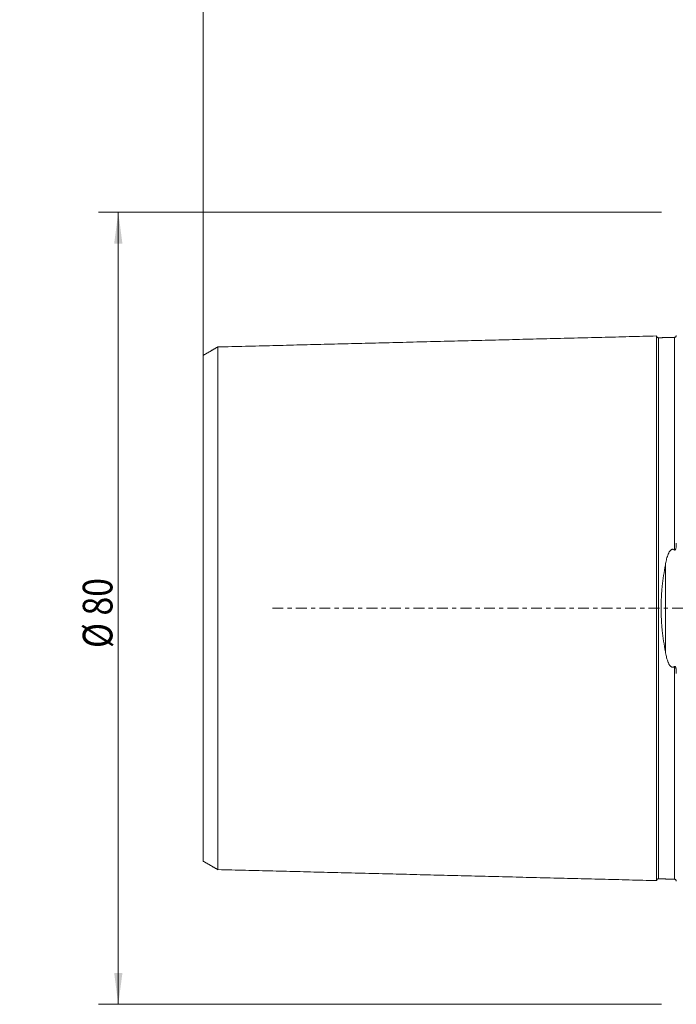
# Model space of a CAD drawing. Units: millimetres. Extents: x -67 to 272, y -111 to 159.
# Drawn here: x -67 to 0, y -40 to 59 of the extents above; entities that cross this region are included whole.
import ezdxf

# ---------------------------------------------------------------- set-up
doc = ezdxf.new("R2010")
doc.units = ezdxf.units.MM
doc.linetypes.add('CENTER', pattern=[47.5, 22, -8.5, 8.5, -8.5])
for name, color, linetype in [('SK1', 4, 'Continuous'), ('SK2', 7, 'Continuous'), ('SK4', 2, 'CENTER')]:
    doc.layers.add(name, color=color, linetype=linetype)
doc.styles.add('iso_b_vert', font='simplex.shx')
doc.dimstyles.get("Standard").update_dxf_attribs({"dimtxt": 0.18, "dimasz": 0.18, "dimexe": 0.18, "dimexo": 0.0625, "dimgap": 0.09, "dimtad": 1, "dimzin": 0, "dimdsep": 52, "dimtxsty": 'Standard', "dimcen": 0.09, "dimadec": 0, "dimazin": 0, "dimtfac": 1, "dimtdec": 4, "dimtofl": 0, "dimtmove": 0, "dimatfit": 3, "dimfxl": 1, "dimtolj": 1, "dimtzin": 0, "dimarcsym": 0})

# ---------------------------------------------------------------- blocks, each defined once
blk = doc.blocks.new('_U0')
at = {"layer": 'SK2', "lineweight": 13}
for p, q in [((-1.7, 40), (-58.568041, 40)), ((-56.568041, 40), (-56.568041, -40)), ((-1.7, -40), (-58.568041, -40))]:
    blk.add_line(p, q, dxfattribs=at)
at = {"layer": 'SK2', "lineweight": 18}
for points in [[(-56.568041, 40), (-56.150044, 36.825002), (-56.986037, 36.824998)], [(-56.568041, -40), (-56.986037, -36.825002), (-56.150044, -36.824998)]]:
    blk.add_solid(points, dxfattribs=at)
at = {"layer": 'SK2', "lineweight": 18, "insert": (-57.159155, -4.016312), "char_height": 3, "attachment_point": 7, "rotation": 90, "line_spacing_factor": 1.084337, "style": 'iso_b_vert'}
blk.add_mtext('\\W0.8320;%%c 80', dxfattribs=at)
blk = doc.blocks.new('_U1')
at = {"layer": 'SK2', "lineweight": 13}
for p, q in [((-47.999999, 24.250623), (-47.999999, 156.081067)), ((237.000001, 117.5), (237.000001, 156.081067)), ((-47.999999, 154.081067), (237.000001, 154.081067))]:
    blk.add_line(p, q, dxfattribs=at)
at = {"layer": 'SK2', "lineweight": 18}
for points in [[(-47.999999, 154.081067), (-44.825001, 154.499064), (-44.824998, 153.663071)], [(237.000001, 154.081067), (233.825002, 153.663071), (233.824999, 154.499064)]]:
    blk.add_solid(points, dxfattribs=at)
at = {"layer": 'SK2', "lineweight": 18, "insert": (90.018775, 154.966182), "char_height": 3, "attachment_point": 7, "line_spacing_factor": 1.084337, "style": 'iso_b_vert'}
blk.add_mtext('\\W0.7305;285.0', dxfattribs=at)

msp = doc.modelspace()

# ---------------------------------------------------------------- linework, layer by layer
at = {"layer": 'SK1', "lineweight": 18}
msp.add_line((-1.307, -4.393), (-1.307, 4.393), dxfattribs=at)
for points in [[(-2.2, 27.506), (-24.35, 26.95), (-46.5, 26.394)], [(-0.395, 27.365), (-1.195, 27.345), (-1.995, 27.325)], [(-46.5, 26.407), (-47.25, 25.974), (-48, 25.541)], [(-48, -25.541), (-47.25, -25.974), (-46.5, -26.407)], [(-46.5, -26.394), (-24.35, -26.95), (-2.2, -27.506)], [(-1.995, -27.325), (-1.195, -27.345), (-0.395, -27.365)]]:
    msp.add_open_spline(points, degree=2, dxfattribs=at)
for points, knots in [([(-1.995, 27.325), (-2.021, 27.325), (-2.059, 27.331), (-2.106, 27.354), (-2.139, 27.379), (-2.166, 27.41), (-2.191, 27.457), (-2.199, 27.494), (-2.2, 27.52)], [0, 0, 0, 0, 0.239458, 0.368362, 0.500001, 0.63164, 0.760544, 1, 1, 1, 1]), ([(-2.2, 27.506), (-2.2, 27.505), (-2.2, 27.501), (-2.2, 27.492), (-2.2, 27.474), (-2.2, 27.454), (-2.2, 27.429), (-2.2, 27.391), (-2.2, 27.336), (-2.2, 27.268), (-2.2, 27.207), (-2.2, 27.158), (-2.2, 27.106), (-2.2, 27.051), (-2.2, 26.992), (-2.2, 26.931), (-2.2, 26.866), (-2.2, 26.776), (-2.2, 26.679), (-2.2, 26.577), (-2.2, 26.497), (-2.2, 26.414), (-2.2, 26.329), (-2.2, 26.24), (-2.2, 26.149), (-2.2, 26.055), (-2.2, 25.959), (-2.2, 25.859), (-2.2, 25.757), (-2.2, 25.67), (-2.2, 25.598), (-2.2, 25.526), (-2.2, 25.434), (-2.2, 25.284), (-2.2, 25.09), (-2.2, 24.887), (-2.2, 24.719), (-2.2, 24.548), (-2.2, 24.329), (-2.2, 24.055), (-2.2, 23.819), (-2.2, 23.626), (-2.2, 23.429), (-2.2, 23.177), (-2.2, 22.866), (-2.2, 22.545), (-2.2, 22.215), (-2.2, 21.875), (-2.2, 21.585), (-2.2, 21.349), (-2.2, 21.109), (-2.2, 20.804), (-2.2, 20.429), (-2.2, 20.11), (-2.2, 19.85), (-2.2, 19.587), (-2.2, 19.253), (-2.2, 18.912), (-2.2, 18.634), (-2.2, 18.354), (-2.2, 17.999), (-2.2, 17.636), (-2.2, 17.342), (-2.2, 17.045), (-2.2, 16.744), (-2.2, 16.439), (-2.2, 16.246), (-2.2, 16.091), (-2.2, 15.935), (-2.2, 15.739), (-2.2, 15.502), (-2.2, 15.262), (-2.2, 15.021), (-2.2, 14.777), (-2.2, 14.532), (-2.2, 14.284), (-2.2, 14.034), (-2.2, 13.698), (-2.2, 13.358), (-2.2, 13.014), (-2.2, 12.754), (-2.2, 12.492), (-2.2, 12.228), (-2.2, 11.961), (-2.2, 11.604), (-2.2, 11.151), (-2.2, 10.692), (-2.2, 10.32), (-2.2, 10.039), (-2.2, 9.756), (-2.2, 9.472), (-2.2, 9.185), (-2.2, 8.895), (-2.2, 8.604), (-2.2, 8.311), (-2.2, 8.016), (-2.2, 7.718), (-2.2, 7.419), (-2.2, 7.117), (-2.2, 6.814), (-2.2, 6.508), (-2.2, 6.2), (-2.2, 5.942), (-2.2, 5.735), (-2.2, 5.526), (-2.2, 5.265), (-2.2, 5.001), (-2.2, 4.79), (-2.2, 4.577), (-2.2, 4.364), (-2.2, 4.15), (-2.2, 4.015), (-2.2, 3.908), (-2.2, 3.8), (-2.2, 3.665), (-2.2, 3.502), (-2.2, 3.339), (-2.2, 3.175), (-2.2, 3.011), (-2.2, 2.874), (-2.2, 2.765), (-2.2, 2.682), (-2.2, 2.599), (-2.2, 2.517), (-2.2, 2.434), (-2.2, 2.323), (-2.2, 2.213), (-2.2, 2.102), (-2.2, 1.991), (-2.2, 1.879), (-2.2, 1.768), (-2.2, 1.657), (-2.2, 1.545), (-2.2, 1.433), (-2.2, 1.321), (-2.2, 1.181), (-2.2, 1.013), (-2.2, 0.873), (-2.2, 0.76), (-2.2, 0.676), (-2.2, 0.591), (-2.2, 0.507), (-2.2, 0.422), (-2.2, 0.338), (-2.2, 0.254), (-2.2, 0.169), (-2.2, 0.085), (-2.2, 0), (-2.2, -0.085), (-2.2, -0.169), (-2.2, -0.254), (-2.2, -0.338), (-2.2, -0.422), (-2.2, -0.507), (-2.2, -0.591), (-2.2, -0.676), (-2.2, -0.76), (-2.2, -0.872), (-2.2, -1.013), (-2.2, -1.181), (-2.2, -1.321), (-2.2, -1.433), (-2.2, -1.545), (-2.2, -1.657), (-2.2, -1.768), (-2.2, -1.879), (-2.2, -1.991), (-2.2, -2.102), (-2.2, -2.213), (-2.2, -2.323), (-2.2, -2.434), (-2.2, -2.517), (-2.2, -2.599), (-2.2, -2.682), (-2.2, -2.765), (-2.2, -2.874), (-2.2, -3.011), (-2.2, -3.175), (-2.2, -3.339), (-2.2, -3.502), (-2.2, -3.665), (-2.2, -3.8), (-2.2, -3.908), (-2.2, -4.015), (-2.2, -4.15), (-2.2, -4.364), (-2.2, -4.577), (-2.2, -4.79), (-2.2, -5.001), (-2.2, -5.265), (-2.2, -5.526), (-2.2, -5.735), (-2.2, -5.942), (-2.2, -6.2), (-2.2, -6.508), (-2.2, -6.814), (-2.2, -7.117), (-2.2, -7.419), (-2.2, -7.718), (-2.2, -8.016), (-2.2, -8.311), (-2.2, -8.604), (-2.2, -8.895), (-2.2, -9.185), (-2.2, -9.472), (-2.2, -9.756), (-2.2, -10.039), (-2.2, -10.32), (-2.2, -10.599), (-2.2, -10.875), (-2.2, -11.242), (-2.2, -11.604), (-2.2, -11.961), (-2.2, -12.228), (-2.2, -12.492), (-2.2, -12.754), (-2.2, -13.014), (-2.2, -13.358), (-2.2, -13.698), (-2.2, -14.034), (-2.2, -14.284), (-2.2, -14.532), (-2.2, -14.777), (-2.2, -15.021), (-2.2, -15.262), (-2.2, -15.502), (-2.2, -15.739), (-2.2, -15.974), (-2.2, -16.208), (-2.2, -16.439), (-2.2, -16.744), (-2.2, -17.045), (-2.2, -17.342), (-2.2, -17.636), (-2.2, -17.999), (-2.2, -18.354), (-2.2, -18.634), (-2.2, -18.911), (-2.2, -19.253), (-2.2, -19.587), (-2.2, -19.85), (-2.2, -20.11), (-2.2, -20.429), (-2.2, -20.804), (-2.2, -21.109), (-2.2, -21.349), (-2.2, -21.585), (-2.2, -21.875), (-2.2, -22.215), (-2.2, -22.545), (-2.2, -22.866), (-2.2, -23.177), (-2.2, -23.429), (-2.2, -23.626), (-2.2, -23.819), (-2.2, -24.055), (-2.2, -24.329), (-2.2, -24.548), (-2.2, -24.719), (-2.2, -24.887), (-2.2, -25.09), (-2.2, -25.284), (-2.2, -25.434), (-2.2, -25.581), (-2.2, -25.723), (-2.2, -25.859), (-2.2, -25.959), (-2.2, -26.055), (-2.2, -26.149), (-2.2, -26.24), (-2.2, -26.329), (-2.2, -26.414), (-2.2, -26.497), (-2.2, -26.577), (-2.2, -26.679), (-2.2, -26.776), (-2.2, -26.866), (-2.2, -26.931), (-2.2, -26.992), (-2.2, -27.051), (-2.2, -27.106), (-2.2, -27.158), (-2.2, -27.207), (-2.2, -27.268), (-2.2, -27.336), (-2.2, -27.391), (-2.2, -27.429), (-2.2, -27.454), (-2.2, -27.474), (-2.2, -27.492), (-2.2, -27.501), (-2.2, -27.505), (-2.2, -27.506)], [0, 0, 0, 0, 0.000623, 0.004165, 0.007707, 0.011248, 0.01479, 0.018332, 0.025415, 0.032499, 0.03604, 0.039582, 0.043124, 0.046665, 0.050207, 0.053749, 0.05729, 0.060832, 0.067915, 0.071457, 0.074999, 0.07854, 0.082082, 0.085624, 0.089165, 0.092707, 0.096249, 0.09979, 0.103332, 0.106874, 0.108645, 0.110415, 0.113957, 0.117499, 0.124582, 0.131666, 0.135207, 0.138749, 0.145832, 0.152916, 0.159999, 0.163541, 0.167082, 0.174166, 0.181249, 0.188332, 0.195416, 0.202499, 0.209582, 0.213124, 0.216666, 0.223749, 0.230833, 0.237916, 0.241458, 0.244999, 0.252083, 0.259166, 0.262708, 0.266249, 0.273333, 0.280416, 0.283958, 0.287499, 0.294583, 0.298124, 0.301666, 0.303437, 0.305208, 0.308749, 0.312291, 0.315833, 0.319374, 0.322916, 0.326458, 0.33, 0.333541, 0.337083, 0.344166, 0.347708, 0.35125, 0.354791, 0.358333, 0.361875, 0.365416, 0.3725, 0.379583, 0.383125, 0.386666, 0.390208, 0.39375, 0.397291, 0.400833, 0.404375, 0.407916, 0.411458, 0.415, 0.418541, 0.422083, 0.425625, 0.429166, 0.432708, 0.43625, 0.438021, 0.439792, 0.443333, 0.446875, 0.448646, 0.450417, 0.453958, 0.455729, 0.4575, 0.458385, 0.459271, 0.461042, 0.462812, 0.464583, 0.466354, 0.468125, 0.469896, 0.470781, 0.471667, 0.472552, 0.473437, 0.474323, 0.475208, 0.476979, 0.477865, 0.47875, 0.480521, 0.481406, 0.482292, 0.484063, 0.484948, 0.485833, 0.487604, 0.489375, 0.491146, 0.492031, 0.492917, 0.493802, 0.494688, 0.495573, 0.496458, 0.497344, 0.498229, 0.499115, 0.5, 0.500885, 0.501771, 0.502656, 0.503542, 0.504427, 0.505313, 0.506198, 0.507083, 0.507969, 0.508854, 0.510625, 0.512396, 0.514167, 0.515052, 0.515938, 0.517708, 0.518594, 0.519479, 0.52125, 0.522136, 0.523021, 0.524792, 0.525677, 0.526563, 0.527448, 0.528333, 0.529219, 0.530104, 0.531875, 0.533646, 0.535417, 0.537188, 0.538959, 0.540729, 0.541615, 0.5425, 0.544271, 0.546042, 0.549584, 0.551354, 0.553125, 0.556667, 0.560209, 0.561979, 0.56375, 0.567292, 0.570834, 0.574375, 0.577917, 0.581459, 0.585, 0.588542, 0.592084, 0.595625, 0.599167, 0.602709, 0.60625, 0.609792, 0.613334, 0.616875, 0.620417, 0.623959, 0.6275, 0.634584, 0.638126, 0.641667, 0.645209, 0.648751, 0.652292, 0.655834, 0.662917, 0.666459, 0.670001, 0.673542, 0.677084, 0.680626, 0.684167, 0.687709, 0.691251, 0.694792, 0.698334, 0.701876, 0.705417, 0.712501, 0.716042, 0.719584, 0.726667, 0.733751, 0.737292, 0.740834, 0.747918, 0.755001, 0.758543, 0.762084, 0.769168, 0.776251, 0.783334, 0.786876, 0.790418, 0.797501, 0.804584, 0.811668, 0.818751, 0.825834, 0.832918, 0.836459, 0.840001, 0.847085, 0.854168, 0.861251, 0.864793, 0.868335, 0.875418, 0.882501, 0.886043, 0.889585, 0.896668, 0.90021, 0.903751, 0.907293, 0.910835, 0.914376, 0.917918, 0.92146, 0.925001, 0.928543, 0.932085, 0.939168, 0.94271, 0.946252, 0.949793, 0.953335, 0.956877, 0.960418, 0.96396, 0.967502, 0.974585, 0.981668, 0.98521, 0.988752, 0.992293, 0.995835, 0.999377, 1, 1, 1, 1]), ([(-1.995, 27.325), (-1.995, 27.325), (-1.995, 27.324), (-1.995, 27.319), (-1.995, 27.31), (-1.995, 27.297), (-1.995, 27.28), (-1.995, 27.259), (-1.995, 27.235), (-1.995, 27.197), (-1.995, 27.142), (-1.995, 27.075), (-1.995, 27.014), (-1.995, 26.966), (-1.995, 26.914), (-1.995, 26.859), (-1.995, 26.801), (-1.995, 26.739), (-1.995, 26.675), (-1.995, 26.585), (-1.995, 26.489), (-1.995, 26.387), (-1.995, 26.308), (-1.995, 26.225), (-1.995, 26.14), (-1.995, 26.052), (-1.995, 25.962), (-1.995, 25.868), (-1.995, 25.772), (-1.995, 25.673), (-1.995, 25.571), (-1.995, 25.484), (-1.995, 25.414), (-1.995, 25.342), (-1.995, 25.25), (-1.995, 25.101), (-1.995, 24.907), (-1.995, 24.705), (-1.995, 24.539), (-1.995, 24.368), (-1.995, 24.15), (-1.995, 23.878), (-1.995, 23.643), (-1.995, 23.45), (-1.995, 23.254), (-1.995, 23.003), (-1.995, 22.693), (-1.995, 22.374), (-1.995, 22.045), (-1.995, 21.708), (-1.995, 21.419), (-1.995, 21.183), (-1.995, 20.945), (-1.995, 20.641), (-1.995, 20.268), (-1.995, 19.95), (-1.995, 19.691), (-1.995, 19.429), (-1.995, 19.097), (-1.995, 18.757), (-1.995, 18.481), (-1.995, 18.202), (-1.995, 17.849), (-1.995, 17.488), (-1.995, 17.195), (-1.995, 16.899), (-1.995, 16.6), (-1.995, 16.296), (-1.995, 16.104), (-1.995, 15.95), (-1.995, 15.795), (-1.995, 15.6), (-1.995, 15.364), (-1.995, 15.125), (-1.995, 14.885), (-1.995, 14.643), (-1.995, 14.398), (-1.995, 14.152), (-1.995, 13.904), (-1.995, 13.569), (-1.995, 13.232), (-1.995, 12.889), (-1.995, 12.631), (-1.995, 12.37), (-1.995, 12.107), (-1.995, 11.842), (-1.995, 11.486), (-1.995, 11.037), (-1.995, 10.58), (-1.995, 10.211), (-1.995, 9.932), (-1.995, 9.651), (-1.995, 9.368), (-1.995, 9.083), (-1.995, 8.796), (-1.995, 8.507), (-1.995, 8.215), (-1.995, 7.922), (-1.995, 7.627), (-1.995, 7.33), (-1.995, 7.031), (-1.995, 6.73), (-1.995, 6.426), (-1.995, 6.121), (-1.995, 5.865), (-1.995, 5.66), (-1.995, 5.453), (-1.995, 5.194), (-1.995, 4.934), (-1.995, 4.724), (-1.995, 4.514), (-1.995, 4.303), (-1.995, 4.091), (-1.995, 3.958), (-1.995, 3.851), (-1.995, 3.745), (-1.995, 3.611), (-1.995, 3.45), (-1.995, 3.289), (-1.995, 3.128), (-1.995, 2.966), (-1.995, 2.83), (-1.995, 2.722), (-1.995, 2.641), (-1.995, 2.559), (-1.995, 2.477), (-1.995, 2.396), (-1.995, 2.287), (-1.995, 2.178), (-1.995, 2.068), (-1.995, 1.959), (-1.995, 1.849), (-1.995, 1.739), (-1.995, 1.63), (-1.995, 1.52), (-1.995, 1.41), (-1.995, 1.299), (-1.995, 1.162), (-1.995, 0.996), (-1.995, 0.858), (-1.995, 0.747), (-1.995, 0.664), (-1.995, 0.581), (-1.995, 0.498), (-1.995, 0.415), (-1.995, 0.332), (-1.995, 0.249), (-1.995, 0.166), (-1.995, 0.083), (-1.995, 0), (-1.995, -0.083), (-1.995, -0.166), (-1.995, -0.249), (-1.995, -0.332), (-1.995, -0.415), (-1.995, -0.498), (-1.995, -0.581), (-1.995, -0.664), (-1.995, -0.747), (-1.995, -0.858), (-1.995, -0.996), (-1.995, -1.162), (-1.995, -1.299), (-1.995, -1.41), (-1.995, -1.52), (-1.995, -1.63), (-1.995, -1.739), (-1.995, -1.849), (-1.995, -1.959), (-1.995, -2.068), (-1.995, -2.178), (-1.995, -2.287), (-1.995, -2.396), (-1.995, -2.477), (-1.995, -2.559), (-1.995, -2.641), (-1.995, -2.722), (-1.995, -2.83), (-1.995, -2.966), (-1.995, -3.128), (-1.995, -3.289), (-1.995, -3.45), (-1.995, -3.611), (-1.995, -3.745), (-1.995, -3.851), (-1.995, -3.958), (-1.995, -4.091), (-1.995, -4.303), (-1.995, -4.514), (-1.995, -4.724), (-1.995, -4.934), (-1.995, -5.194), (-1.995, -5.453), (-1.995, -5.66), (-1.995, -5.865), (-1.995, -6.121), (-1.995, -6.426), (-1.995, -6.73), (-1.995, -7.031), (-1.995, -7.33), (-1.995, -7.627), (-1.995, -7.922), (-1.995, -8.215), (-1.995, -8.507), (-1.995, -8.796), (-1.995, -9.083), (-1.995, -9.368), (-1.995, -9.651), (-1.995, -9.932), (-1.995, -10.211), (-1.995, -10.488), (-1.995, -10.763), (-1.995, -11.127), (-1.995, -11.486), (-1.995, -11.842), (-1.995, -12.107), (-1.995, -12.37), (-1.995, -12.631), (-1.995, -12.889), (-1.995, -13.232), (-1.995, -13.569), (-1.995, -13.904), (-1.995, -14.152), (-1.995, -14.398), (-1.995, -14.643), (-1.995, -14.885), (-1.995, -15.125), (-1.995, -15.364), (-1.995, -15.6), (-1.995, -15.834), (-1.995, -16.066), (-1.995, -16.296), (-1.995, -16.6), (-1.995, -16.899), (-1.995, -17.195), (-1.995, -17.488), (-1.995, -17.849), (-1.995, -18.202), (-1.995, -18.481), (-1.995, -18.757), (-1.995, -19.097), (-1.995, -19.429), (-1.995, -19.691), (-1.995, -19.95), (-1.995, -20.268), (-1.995, -20.641), (-1.995, -20.945), (-1.995, -21.183), (-1.995, -21.419), (-1.995, -21.708), (-1.995, -22.045), (-1.995, -22.374), (-1.995, -22.693), (-1.995, -23.003), (-1.995, -23.254), (-1.995, -23.45), (-1.995, -23.643), (-1.995, -23.878), (-1.995, -24.15), (-1.995, -24.368), (-1.995, -24.539), (-1.995, -24.705), (-1.995, -24.907), (-1.995, -25.101), (-1.995, -25.25), (-1.995, -25.397), (-1.995, -25.537), (-1.995, -25.673), (-1.995, -25.772), (-1.995, -25.868), (-1.995, -25.962), (-1.995, -26.052), (-1.995, -26.14), (-1.995, -26.225), (-1.995, -26.308), (-1.995, -26.387), (-1.995, -26.489), (-1.995, -26.585), (-1.995, -26.675), (-1.995, -26.739), (-1.995, -26.801), (-1.995, -26.859), (-1.995, -26.914), (-1.995, -26.966), (-1.995, -27.014), (-1.995, -27.075), (-1.995, -27.142), (-1.995, -27.197), (-1.995, -27.235), (-1.995, -27.259), (-1.995, -27.28), (-1.995, -27.297), (-1.995, -27.31), (-1.995, -27.319), (-1.995, -27.324), (-1.995, -27.325), (-1.995, -27.325)], [0, 0, 0, 0, 0.003142, 0.006616, 0.010091, 0.013565, 0.01704, 0.020514, 0.023989, 0.027463, 0.034412, 0.041361, 0.044836, 0.048311, 0.051785, 0.05526, 0.058734, 0.062209, 0.065683, 0.069158, 0.076107, 0.079581, 0.083056, 0.08653, 0.090005, 0.093479, 0.096954, 0.100428, 0.103903, 0.107377, 0.110852, 0.114327, 0.116064, 0.117801, 0.121276, 0.12475, 0.131699, 0.138648, 0.142123, 0.145597, 0.152546, 0.159495, 0.166444, 0.169919, 0.173394, 0.180343, 0.187292, 0.194241, 0.20119, 0.208139, 0.215088, 0.218562, 0.222037, 0.228986, 0.235935, 0.242884, 0.246359, 0.249833, 0.256782, 0.263731, 0.267206, 0.27068, 0.277629, 0.284578, 0.288053, 0.291527, 0.298477, 0.301951, 0.305426, 0.307163, 0.3089, 0.312375, 0.315849, 0.319324, 0.322798, 0.326273, 0.329747, 0.333222, 0.336696, 0.340171, 0.34712, 0.350594, 0.354069, 0.357544, 0.361018, 0.364493, 0.367967, 0.374916, 0.381865, 0.38534, 0.388814, 0.392289, 0.395763, 0.399238, 0.402712, 0.406187, 0.409661, 0.413136, 0.41661, 0.420085, 0.42356, 0.427034, 0.430509, 0.433983, 0.437458, 0.439195, 0.440932, 0.444407, 0.447881, 0.449619, 0.451356, 0.45483, 0.456568, 0.458305, 0.459173, 0.460042, 0.461779, 0.463517, 0.465254, 0.466991, 0.468728, 0.470466, 0.471334, 0.472203, 0.473072, 0.47394, 0.474809, 0.475677, 0.477415, 0.478283, 0.479152, 0.480889, 0.481758, 0.482627, 0.484364, 0.485232, 0.486101, 0.487838, 0.489576, 0.491313, 0.492181, 0.49305, 0.493919, 0.494787, 0.495656, 0.496525, 0.497393, 0.498262, 0.499131, 0.499999, 0.500868, 0.501736, 0.502605, 0.503474, 0.504342, 0.505211, 0.50608, 0.506948, 0.507817, 0.508685, 0.510423, 0.51216, 0.513897, 0.514766, 0.515635, 0.517372, 0.51824, 0.519109, 0.520846, 0.521715, 0.522584, 0.524321, 0.525189, 0.526058, 0.526927, 0.527795, 0.528664, 0.529533, 0.53127, 0.533007, 0.534744, 0.536482, 0.538219, 0.539956, 0.540825, 0.541694, 0.543431, 0.545168, 0.548643, 0.55038, 0.552117, 0.555592, 0.559066, 0.560803, 0.562541, 0.566015, 0.56949, 0.572964, 0.576439, 0.579913, 0.583388, 0.586862, 0.590337, 0.593811, 0.597286, 0.60076, 0.604235, 0.60771, 0.611184, 0.614659, 0.618133, 0.621608, 0.625082, 0.632031, 0.635506, 0.63898, 0.642455, 0.645929, 0.649404, 0.652878, 0.659827, 0.663302, 0.666777, 0.670251, 0.673726, 0.6772, 0.680675, 0.684149, 0.687624, 0.691098, 0.694573, 0.698047, 0.701522, 0.708471, 0.711945, 0.71542, 0.722369, 0.729318, 0.732793, 0.736267, 0.743216, 0.750165, 0.75364, 0.757114, 0.764063, 0.771012, 0.777961, 0.781436, 0.78491, 0.79186, 0.798809, 0.805758, 0.812707, 0.819656, 0.826605, 0.830079, 0.833554, 0.840503, 0.847452, 0.854401, 0.857876, 0.86135, 0.868299, 0.875248, 0.878723, 0.882197, 0.889146, 0.892621, 0.896095, 0.89957, 0.903044, 0.906519, 0.909993, 0.913468, 0.916943, 0.920417, 0.923892, 0.930841, 0.934315, 0.93779, 0.941264, 0.944739, 0.948213, 0.951688, 0.955162, 0.958637, 0.965586, 0.972535, 0.97601, 0.979484, 0.982959, 0.986433, 0.989908, 0.993382, 0.996857, 1, 1, 1, 1]), ([(-0.2, 27.563), (-0.2, 27.538), (-0.209, 27.49), (-0.253, 27.421), (-0.321, 27.376), (-0.37, 27.366), (-0.395, 27.365)], [0, 0, 0, 0, 0.246449, 0.500569, 0.754396, 1, 1, 1, 1]), ([(-0.395, 27.365), (-0.395, 27.365), (-0.395, 27.364), (-0.395, 27.359), (-0.395, 27.35), (-0.395, 27.337), (-0.395, 27.32), (-0.395, 27.299), (-0.395, 27.275), (-0.395, 27.237), (-0.395, 27.182), (-0.395, 27.115), (-0.395, 27.054), (-0.395, 27.005), (-0.395, 26.954), (-0.395, 26.898), (-0.395, 26.84), (-0.395, 26.779), (-0.395, 26.714), (-0.395, 26.624), (-0.395, 26.528), (-0.395, 26.426), (-0.395, 26.347), (-0.395, 26.264), (-0.395, 26.179), (-0.395, 26.091), (-0.395, 26), (-0.395, 25.907), (-0.395, 25.81), (-0.395, 25.711), (-0.395, 25.61), (-0.395, 25.523), (-0.395, 25.452), (-0.395, 25.38), (-0.395, 25.288), (-0.395, 25.139), (-0.395, 24.945), (-0.395, 24.743), (-0.395, 24.576), (-0.395, 24.406), (-0.395, 24.187), (-0.395, 23.914), (-0.395, 23.679), (-0.395, 23.486), (-0.395, 23.29), (-0.395, 23.039), (-0.395, 22.729), (-0.395, 22.409), (-0.395, 22.08), (-0.395, 21.742), (-0.395, 21.453), (-0.395, 21.217), (-0.395, 20.979), (-0.395, 20.675), (-0.395, 20.301), (-0.395, 19.983), (-0.395, 19.724), (-0.395, 19.462), (-0.395, 19.129), (-0.395, 18.789), (-0.395, 18.513), (-0.395, 18.234), (-0.395, 17.88), (-0.395, 17.519), (-0.395, 17.225), (-0.395, 16.93), (-0.395, 16.63), (-0.395, 16.325), (-0.395, 16.134), (-0.395, 15.979), (-0.395, 15.824), (-0.395, 15.629), (-0.395, 15.392), (-0.395, 15.154), (-0.395, 14.913), (-0.395, 14.671), (-0.395, 14.426), (-0.395, 14.179), (-0.395, 13.93), (-0.395, 13.596), (-0.395, 13.258), (-0.395, 12.915), (-0.395, 12.656), (-0.395, 12.395), (-0.395, 12.132), (-0.395, 11.867), (-0.395, 11.511), (-0.395, 11.06), (-0.395, 10.603), (-0.395, 10.233), (-0.395, 9.954), (-0.395, 9.673), (-0.395, 9.389), (-0.395, 9.104), (-0.395, 8.816), (-0.395, 8.527), (-0.395, 8.235), (-0.395, 7.942), (-0.395, 7.646), (-0.395, 7.348), (-0.395, 7.049), (-0.395, 6.747), (-0.395, 6.443), (-0.395, 6.155), (-0.395, 5.968), (-0.395, 5.882)], [0, 0, 0, 0, 0.006586, 0.014544, 0.022502, 0.03046, 0.038419, 0.046377, 0.054335, 0.062293, 0.07821, 0.094126, 0.102084, 0.110043, 0.118001, 0.125959, 0.133917, 0.141875, 0.149834, 0.157792, 0.173708, 0.181667, 0.189625, 0.197583, 0.205541, 0.213499, 0.221458, 0.229416, 0.237374, 0.245332, 0.25329, 0.261249, 0.265228, 0.269207, 0.277165, 0.285123, 0.30104, 0.316956, 0.324914, 0.332873, 0.348789, 0.364706, 0.380622, 0.38858, 0.396538, 0.412455, 0.428371, 0.444288, 0.460204, 0.476121, 0.492037, 0.499995, 0.507953, 0.52387, 0.539786, 0.555703, 0.563661, 0.571619, 0.587536, 0.603452, 0.61141, 0.619368, 0.635285, 0.651201, 0.65916, 0.667118, 0.683034, 0.690992, 0.698951, 0.70293, 0.706909, 0.714867, 0.722825, 0.730783, 0.738742, 0.7467, 0.754658, 0.762616, 0.770575, 0.778533, 0.794449, 0.802407, 0.810366, 0.818324, 0.826282, 0.83424, 0.842198, 0.858115, 0.874031, 0.88199, 0.889948, 0.897906, 0.905864, 0.913822, 0.921781, 0.929739, 0.937697, 0.945655, 0.953614, 0.961572, 0.96953, 0.977488, 0.985446, 0.993405, 1, 1, 1, 1]), ([(-46.5, 26.401), (-46.5, 26.398), (-46.5, 26.392), (-46.5, 26.38), (-46.5, 26.363), (-46.5, 26.343), (-46.5, 26.319), (-46.5, 26.283), (-46.5, 26.229), (-46.5, 26.164), (-46.5, 26.105), (-46.5, 26.058), (-46.5, 26.008), (-46.5, 25.954), (-46.5, 25.897), (-46.5, 25.838), (-46.5, 25.775), (-46.5, 25.687), (-46.5, 25.594), (-46.5, 25.494), (-46.5, 25.417), (-46.5, 25.336), (-46.5, 25.253), (-46.5, 25.167), (-46.5, 25.079), (-46.5, 24.988), (-46.5, 24.894), (-46.5, 24.797), (-46.5, 24.697), (-46.5, 24.613), (-46.5, 24.543), (-46.5, 24.473), (-46.5, 24.384), (-46.5, 24.237), (-46.5, 24.048), (-46.5, 23.851), (-46.5, 23.688), (-46.5, 23.521), (-46.5, 23.307), (-46.5, 23.041), (-46.5, 22.812), (-46.5, 22.623), (-46.5, 22.431), (-46.5, 22.186), (-46.5, 21.882), (-46.5, 21.569), (-46.5, 21.248), (-46.5, 20.917), (-46.5, 20.635), (-46.5, 20.404), (-46.5, 20.17), (-46.5, 19.874), (-46.5, 19.508), (-46.5, 19.197), (-46.5, 18.944), (-46.5, 18.687), (-46.5, 18.362), (-46.5, 18.031), (-46.5, 17.76), (-46.5, 17.487), (-46.5, 17.142), (-46.5, 16.789), (-46.5, 16.503), (-46.5, 16.213), (-46.5, 15.921), (-46.5, 15.624), (-46.5, 15.437), (-46.5, 15.286), (-46.5, 15.134), (-46.5, 14.944), (-46.5, 14.714), (-46.5, 14.481), (-46.5, 14.246), (-46.5, 14.01), (-46.5, 13.772), (-46.5, 13.531), (-46.5, 13.289), (-46.5, 12.963), (-46.5, 12.634), (-46.5, 12.3), (-46.5, 12.049), (-46.5, 11.795), (-46.5, 11.539), (-46.5, 11.281), (-46.5, 10.935), (-46.5, 10.498), (-46.5, 10.056), (-46.5, 9.697), (-46.5, 9.426), (-46.5, 9.154), (-46.5, 8.879), (-46.5, 8.603), (-46.5, 8.326), (-46.5, 8.046), (-46.5, 7.765), (-46.5, 7.482), (-46.5, 7.197), (-46.5, 6.911), (-46.5, 6.623), (-46.5, 6.333), (-46.5, 6.042), (-46.5, 5.749), (-46.5, 5.505), (-46.5, 5.307), (-46.5, 5.109), (-46.5, 4.862), (-46.5, 4.614), (-46.5, 4.414), (-46.5, 4.213), (-46.5, 4.014), (-46.5, 3.812), (-46.5, 3.687), (-46.5, 3.585), (-46.5, 3.484), (-46.5, 3.358), (-46.5, 3.206), (-46.5, 3.055), (-46.5, 2.902), (-46.5, 2.75), (-46.5, 2.624), (-46.5, 2.521), (-46.5, 2.445), (-46.5, 2.369), (-46.5, 2.292), (-46.5, 2.216), (-46.5, 2.114), (-46.5, 2.013), (-46.5, 1.91), (-46.5, 1.808), (-46.5, 1.707), (-46.5, 1.605), (-46.5, 1.502), (-46.5, 1.401), (-46.5, 1.299), (-46.5, 1.196), (-46.5, 1.069), (-46.5, 0.917), (-46.5, 0.79), (-46.5, 0.687), (-46.5, 0.611), (-46.5, 0.535), (-46.5, 0.458), (-46.5, 0.382), (-46.5, 0.305), (-46.5, 0.229), (-46.5, 0.153), (-46.5, 0.076), (-46.5, 0), (-46.5, -0.076), (-46.5, -0.153), (-46.5, -0.229), (-46.5, -0.305), (-46.5, -0.382), (-46.5, -0.458), (-46.5, -0.535), (-46.5, -0.611), (-46.5, -0.687), (-46.5, -0.79), (-46.5, -0.917), (-46.5, -1.069), (-46.5, -1.196), (-46.5, -1.299), (-46.5, -1.401), (-46.5, -1.502), (-46.5, -1.605), (-46.5, -1.707), (-46.5, -1.808), (-46.5, -1.91), (-46.5, -2.013), (-46.5, -2.114), (-46.5, -2.216), (-46.5, -2.292), (-46.5, -2.369), (-46.5, -2.445), (-46.5, -2.521), (-46.5, -2.624), (-46.5, -2.75), (-46.5, -2.902), (-46.5, -3.054), (-46.5, -3.206), (-46.5, -3.358), (-46.5, -3.484), (-46.5, -3.585), (-46.5, -3.687), (-46.5, -3.812), (-46.5, -4.014), (-46.5, -4.213), (-46.5, -4.414), (-46.5, -4.614), (-46.5, -4.862), (-46.5, -5.109), (-46.5, -5.307), (-46.5, -5.505), (-46.5, -5.749), (-46.5, -6.042), (-46.5, -6.333), (-46.5, -6.623), (-46.5, -6.911), (-46.5, -7.197), (-46.5, -7.482), (-46.5, -7.765), (-46.5, -8.046), (-46.5, -8.326), (-46.5, -8.603), (-46.5, -8.879), (-46.5, -9.154), (-46.5, -9.426), (-46.5, -9.697), (-46.5, -9.965), (-46.5, -10.232), (-46.5, -10.587), (-46.5, -10.935), (-46.5, -11.281), (-46.5, -11.539), (-46.5, -11.795), (-46.5, -12.049), (-46.5, -12.3), (-46.5, -12.634), (-46.5, -12.963), (-46.5, -13.289), (-46.5, -13.531), (-46.5, -13.772), (-46.5, -14.01), (-46.5, -14.246), (-46.5, -14.481), (-46.5, -14.714), (-46.5, -14.944), (-46.5, -15.173), (-46.5, -15.399), (-46.5, -15.624), (-46.5, -15.921), (-46.5, -16.213), (-46.5, -16.503), (-46.5, -16.789), (-46.5, -17.142), (-46.5, -17.487), (-46.5, -17.76), (-46.5, -18.031), (-46.5, -18.362), (-46.5, -18.687), (-46.5, -18.944), (-46.5, -19.197), (-46.5, -19.508), (-46.5, -19.874), (-46.5, -20.17), (-46.5, -20.404), (-46.5, -20.635), (-46.5, -20.917), (-46.5, -21.248), (-46.5, -21.569), (-46.5, -21.882), (-46.5, -22.186), (-46.5, -22.431), (-46.5, -22.623), (-46.5, -22.812), (-46.5, -23.041), (-46.5, -23.307), (-46.5, -23.521), (-46.5, -23.688), (-46.5, -23.851), (-46.5, -24.048), (-46.5, -24.237), (-46.5, -24.384), (-46.5, -24.527), (-46.5, -24.664), (-46.5, -24.797), (-46.5, -24.894), (-46.5, -24.988), (-46.5, -25.079), (-46.5, -25.167), (-46.5, -25.253), (-46.5, -25.336), (-46.5, -25.417), (-46.5, -25.494), (-46.5, -25.594), (-46.5, -25.687), (-46.5, -25.775), (-46.5, -25.838), (-46.5, -25.897), (-46.5, -25.954), (-46.5, -26.008), (-46.5, -26.058), (-46.5, -26.105), (-46.5, -26.164), (-46.5, -26.229), (-46.5, -26.283), (-46.5, -26.319), (-46.5, -26.343), (-46.5, -26.363), (-46.5, -26.38), (-46.5, -26.392), (-46.5, -26.398), (-46.5, -26.401)], [0, 0, 0, 0, 0.003418, 0.00694, 0.010462, 0.013984, 0.017506, 0.021027, 0.028071, 0.035115, 0.038637, 0.042159, 0.04568, 0.049202, 0.052724, 0.056246, 0.059768, 0.06329, 0.070333, 0.073855, 0.077377, 0.080899, 0.084421, 0.087943, 0.091465, 0.094986, 0.098508, 0.10203, 0.105552, 0.109074, 0.110835, 0.112596, 0.116117, 0.119639, 0.126683, 0.133727, 0.137249, 0.14077, 0.147814, 0.154858, 0.161902, 0.165423, 0.168945, 0.175989, 0.183033, 0.190076, 0.19712, 0.204164, 0.211208, 0.214729, 0.218251, 0.225295, 0.232339, 0.239382, 0.242904, 0.246426, 0.25347, 0.260514, 0.264035, 0.267557, 0.274601, 0.281645, 0.285167, 0.288688, 0.295732, 0.299254, 0.302776, 0.304537, 0.306298, 0.30982, 0.313341, 0.316863, 0.320385, 0.323907, 0.327429, 0.330951, 0.334473, 0.337994, 0.345038, 0.34856, 0.352082, 0.355604, 0.359126, 0.362647, 0.366169, 0.373213, 0.380257, 0.383779, 0.3873, 0.390822, 0.394344, 0.397866, 0.401388, 0.40491, 0.408432, 0.411953, 0.415475, 0.418997, 0.422519, 0.426041, 0.429563, 0.433085, 0.436606, 0.438367, 0.440128, 0.44365, 0.447172, 0.448933, 0.450694, 0.454216, 0.455977, 0.457737, 0.458618, 0.459498, 0.461259, 0.46302, 0.464781, 0.466542, 0.468303, 0.470064, 0.470944, 0.471825, 0.472705, 0.473586, 0.474466, 0.475347, 0.477108, 0.477988, 0.478869, 0.48063, 0.48151, 0.48239, 0.484151, 0.485032, 0.485912, 0.487673, 0.489434, 0.491195, 0.492076, 0.492956, 0.493837, 0.494717, 0.495597, 0.496478, 0.497358, 0.498239, 0.499119, 0.5, 0.50088, 0.501761, 0.502641, 0.503522, 0.504402, 0.505283, 0.506163, 0.507043, 0.507924, 0.508804, 0.510565, 0.512326, 0.514087, 0.514968, 0.515848, 0.517609, 0.51849, 0.51937, 0.521131, 0.522011, 0.522892, 0.524653, 0.525533, 0.526414, 0.527294, 0.528175, 0.529055, 0.529936, 0.531696, 0.533457, 0.535218, 0.536979, 0.53874, 0.540501, 0.541382, 0.542262, 0.544023, 0.545784, 0.549306, 0.551067, 0.552828, 0.556349, 0.559871, 0.561632, 0.563393, 0.566915, 0.570437, 0.573959, 0.577481, 0.581002, 0.584524, 0.588046, 0.591568, 0.59509, 0.598612, 0.602134, 0.605655, 0.609177, 0.612699, 0.616221, 0.619743, 0.623265, 0.626787, 0.63383, 0.637352, 0.640874, 0.644396, 0.647918, 0.65144, 0.654961, 0.662005, 0.665527, 0.669049, 0.672571, 0.676093, 0.679614, 0.683136, 0.686658, 0.69018, 0.693702, 0.697224, 0.700746, 0.704267, 0.711311, 0.714833, 0.718355, 0.725399, 0.732442, 0.735964, 0.739486, 0.74653, 0.753573, 0.757095, 0.760617, 0.767661, 0.774705, 0.781748, 0.78527, 0.788792, 0.795836, 0.802879, 0.809923, 0.816967, 0.82401, 0.831054, 0.834576, 0.838098, 0.845142, 0.852185, 0.859229, 0.862751, 0.866273, 0.873316, 0.88036, 0.883882, 0.887404, 0.894448, 0.897969, 0.901491, 0.905013, 0.908535, 0.912057, 0.915579, 0.919101, 0.922622, 0.926144, 0.929666, 0.93671, 0.940232, 0.943754, 0.947275, 0.950797, 0.954319, 0.957841, 0.961363, 0.964885, 0.971928, 0.978972, 0.982494, 0.986016, 0.989538, 0.99306, 0.996581, 1, 1, 1, 1]), ([(-48, 25.538), (-48, 25.537), (-48, 25.534), (-48, 25.527), (-48, 25.515), (-48, 25.499), (-48, 25.479), (-48, 25.456), (-48, 25.421), (-48, 25.368), (-48, 25.305), (-48, 25.248), (-48, 25.202), (-48, 25.153), (-48, 25.1), (-48, 25.045), (-48, 24.987), (-48, 24.926), (-48, 24.84), (-48, 24.749), (-48, 24.652), (-48, 24.576), (-48, 24.498), (-48, 24.416), (-48, 24.333), (-48, 24.246), (-48, 24.157), (-48, 24.065), (-48, 23.97), (-48, 23.873), (-48, 23.79), (-48, 23.722), (-48, 23.653), (-48, 23.566), (-48, 23.423), (-48, 23.238), (-48, 23.045), (-48, 22.885), (-48, 22.722), (-48, 22.513), (-48, 22.252), (-48, 22.028), (-48, 21.842), (-48, 21.654), (-48, 21.414), (-48, 21.117), (-48, 20.811), (-48, 20.496), (-48, 20.172), (-48, 19.896), (-48, 19.669), (-48, 19.44), (-48, 19.149), (-48, 18.792), (-48, 18.488), (-48, 18.239), (-48, 17.987), (-48, 17.669), (-48, 17.345), (-48, 17.08), (-48, 16.812), (-48, 16.475), (-48, 16.13), (-48, 15.849), (-48, 15.566), (-48, 15.281), (-48, 14.99), (-48, 14.808), (-48, 14.66), (-48, 14.511), (-48, 14.326), (-48, 14.1), (-48, 13.873), (-48, 13.644), (-48, 13.413), (-48, 13.18), (-48, 12.946), (-48, 12.709), (-48, 12.39), (-48, 12.071), (-48, 11.745), (-48, 11.5), (-48, 11.252), (-48, 11.003), (-48, 10.752), (-48, 10.414), (-48, 9.991), (-48, 9.561), (-48, 9.212), (-48, 8.949), (-48, 8.685), (-48, 8.419), (-48, 8.151), (-48, 7.882), (-48, 7.612), (-48, 7.34), (-48, 7.066), (-48, 6.792), (-48, 6.515), (-48, 6.238), (-48, 5.959), (-48, 5.679), (-48, 5.398), (-48, 5.164), (-48, 4.974), (-48, 4.784), (-48, 4.549), (-48, 4.313), (-48, 4.121), (-48, 3.93), (-48, 3.742), (-48, 3.549), (-48, 3.431), (-48, 3.335), (-48, 3.238), (-48, 3.12), (-48, 2.976), (-48, 2.833), (-48, 2.69), (-48, 2.547), (-48, 2.428), (-48, 2.332), (-48, 2.261), (-48, 2.189), (-48, 2.118), (-48, 2.046), (-48, 1.95), (-48, 1.857), (-48, 1.761), (-48, 1.666), (-48, 1.573), (-48, 1.477), (-48, 1.382), (-48, 1.29), (-48, 1.194), (-48, 1.099), (-48, 0.982), (-48, 0.842), (-48, 0.726), (-48, 0.631), (-48, 0.56), (-48, 0.49), (-48, 0.42), (-48, 0.35), (-48, 0.28), (-48, 0.21), (-48, 0.14), (-48, 0.07), (-48, 0), (-48, -0.07), (-48, -0.14), (-48, -0.21), (-48, -0.28), (-48, -0.35), (-48, -0.42), (-48, -0.49), (-48, -0.56), (-48, -0.631), (-48, -0.726), (-48, -0.842), (-48, -0.982), (-48, -1.099), (-48, -1.194), (-48, -1.29), (-48, -1.382), (-48, -1.477), (-48, -1.573), (-48, -1.666), (-48, -1.761), (-48, -1.857), (-48, -1.95), (-48, -2.046), (-48, -2.118), (-48, -2.189), (-48, -2.261), (-48, -2.332), (-48, -2.428), (-48, -2.547), (-48, -2.69), (-48, -2.833), (-48, -2.976), (-48, -3.12), (-48, -3.238), (-48, -3.335), (-48, -3.431), (-48, -3.549), (-48, -3.742), (-48, -3.93), (-48, -4.121), (-48, -4.313), (-48, -4.549), (-48, -4.784), (-48, -4.974), (-48, -5.164), (-48, -5.398), (-48, -5.679), (-48, -5.959), (-48, -6.238), (-48, -6.515), (-48, -6.792), (-48, -7.066), (-48, -7.34), (-48, -7.612), (-48, -7.882), (-48, -8.151), (-48, -8.419), (-48, -8.685), (-48, -8.949), (-48, -9.212), (-48, -9.473), (-48, -9.732), (-48, -10.077), (-48, -10.414), (-48, -10.752), (-48, -11.003), (-48, -11.252), (-48, -11.5), (-48, -11.745), (-48, -12.071), (-48, -12.39), (-48, -12.709), (-48, -12.946), (-48, -13.18), (-48, -13.413), (-48, -13.644), (-48, -13.873), (-48, -14.1), (-48, -14.326), (-48, -14.549), (-48, -14.77), (-48, -14.99), (-48, -15.281), (-48, -15.566), (-48, -15.849), (-48, -16.13), (-48, -16.475), (-48, -16.812), (-48, -17.08), (-48, -17.345), (-48, -17.669), (-48, -17.987), (-48, -18.239), (-48, -18.488), (-48, -18.792), (-48, -19.149), (-48, -19.44), (-48, -19.669), (-48, -19.896), (-48, -20.172), (-48, -20.496), (-48, -20.811), (-48, -21.117), (-48, -21.414), (-48, -21.654), (-48, -21.842), (-48, -22.028), (-48, -22.252), (-48, -22.513), (-48, -22.722), (-48, -22.885), (-48, -23.045), (-48, -23.238), (-48, -23.423), (-48, -23.566), (-48, -23.707), (-48, -23.84), (-48, -23.97), (-48, -24.065), (-48, -24.157), (-48, -24.246), (-48, -24.333), (-48, -24.416), (-48, -24.498), (-48, -24.576), (-48, -24.652), (-48, -24.749), (-48, -24.84), (-48, -24.926), (-48, -24.987), (-48, -25.045), (-48, -25.1), (-48, -25.153), (-48, -25.202), (-48, -25.248), (-48, -25.305), (-48, -25.368), (-48, -25.421), (-48, -25.456), (-48, -25.479), (-48, -25.499), (-48, -25.514), (-48, -25.527), (-48, -25.534), (-48, -25.537), (-48, -25.538)], [0, 0, 0, 0, 0.001693, 0.005202, 0.008712, 0.012221, 0.01573, 0.019239, 0.022748, 0.029766, 0.036784, 0.040294, 0.043803, 0.047312, 0.050821, 0.05433, 0.057839, 0.061348, 0.064857, 0.071875, 0.075385, 0.078894, 0.082403, 0.085912, 0.089421, 0.09293, 0.096439, 0.099948, 0.103457, 0.106966, 0.110476, 0.11223, 0.113985, 0.117494, 0.121003, 0.128021, 0.135039, 0.138548, 0.142058, 0.149076, 0.156094, 0.163112, 0.166621, 0.17013, 0.177149, 0.184167, 0.191185, 0.198203, 0.205221, 0.21224, 0.215749, 0.219258, 0.226276, 0.233294, 0.240312, 0.243822, 0.247331, 0.254349, 0.261367, 0.264876, 0.268385, 0.275403, 0.282422, 0.285931, 0.28944, 0.296458, 0.299967, 0.303476, 0.305231, 0.306985, 0.310495, 0.314004, 0.317513, 0.321022, 0.324531, 0.32804, 0.331549, 0.335058, 0.338567, 0.345586, 0.349095, 0.352604, 0.356113, 0.359622, 0.363131, 0.36664, 0.373658, 0.380677, 0.384186, 0.387695, 0.391204, 0.394713, 0.398222, 0.401731, 0.40524, 0.408749, 0.412259, 0.415768, 0.419277, 0.422786, 0.426295, 0.429804, 0.433313, 0.436822, 0.438577, 0.440331, 0.44384, 0.44735, 0.449104, 0.450859, 0.454368, 0.456122, 0.457877, 0.458754, 0.459631, 0.461386, 0.463141, 0.464895, 0.46665, 0.468404, 0.470159, 0.471036, 0.471913, 0.472791, 0.473668, 0.474545, 0.475422, 0.477177, 0.478054, 0.478931, 0.480686, 0.481563, 0.482441, 0.484195, 0.485072, 0.48595, 0.487704, 0.489459, 0.491213, 0.492091, 0.492968, 0.493845, 0.494722, 0.4956, 0.496477, 0.497354, 0.498232, 0.499109, 0.499986, 0.500863, 0.501741, 0.502618, 0.503495, 0.504372, 0.50525, 0.506127, 0.507004, 0.507882, 0.508759, 0.510513, 0.512268, 0.514023, 0.5149, 0.515777, 0.517532, 0.518409, 0.519286, 0.521041, 0.521918, 0.522795, 0.52455, 0.525427, 0.526304, 0.527182, 0.528059, 0.528936, 0.529813, 0.531568, 0.533323, 0.535077, 0.536832, 0.538586, 0.540341, 0.541218, 0.542095, 0.54385, 0.545604, 0.549114, 0.550868, 0.552623, 0.556132, 0.559641, 0.561395, 0.56315, 0.566659, 0.570168, 0.573677, 0.577186, 0.580695, 0.584205, 0.587714, 0.591223, 0.594732, 0.598241, 0.60175, 0.605259, 0.608768, 0.612277, 0.615787, 0.619296, 0.622805, 0.626314, 0.633332, 0.636841, 0.64035, 0.643859, 0.647368, 0.650878, 0.654387, 0.661405, 0.664914, 0.668423, 0.671932, 0.675441, 0.67895, 0.682459, 0.685969, 0.689478, 0.692987, 0.696496, 0.700005, 0.703514, 0.710532, 0.714041, 0.717551, 0.724569, 0.731587, 0.735096, 0.738605, 0.745623, 0.752642, 0.756151, 0.75966, 0.766678, 0.773696, 0.780714, 0.784224, 0.787733, 0.794751, 0.801769, 0.808787, 0.815805, 0.822824, 0.829842, 0.833351, 0.83686, 0.843878, 0.850896, 0.857915, 0.861424, 0.864933, 0.871951, 0.878969, 0.882478, 0.885988, 0.893006, 0.896515, 0.900024, 0.903533, 0.907042, 0.910551, 0.91406, 0.917569, 0.921079, 0.924588, 0.928097, 0.935115, 0.938624, 0.942133, 0.945642, 0.949151, 0.95266, 0.95617, 0.959679, 0.963188, 0.970206, 0.977224, 0.980733, 0.984242, 0.987752, 0.991261, 0.99477, 0.998279, 1, 1, 1, 1]), ([(-0.395, 5.882), (-0.389, 5.877), (-0.382, 5.872), (-0.367, 5.866), (-0.358, 5.864), (-0.342, 5.865), (-0.333, 5.868), (-0.319, 5.878), (-0.313, 5.884), (-0.296, 5.903), (-0.288, 5.919), (-0.273, 5.95), (-0.267, 5.965), (-0.251, 6.014), (-0.244, 6.047), (-0.231, 6.113), (-0.226, 6.146), (-0.213, 6.246), (-0.208, 6.312), (-0.201, 6.444), (-0.2, 6.51), (-0.2, 6.577)], [0, 0, 0, 0, 0.03125, 0.03125, 0.0625, 0.0625, 0.09375, 0.09375, 0.125, 0.125, 0.1875, 0.1875, 0.25, 0.25, 0.375, 0.375, 0.5, 0.5, 0.75, 0.75, 1, 1, 1, 1]), ([(-1.307, 4.393), (-1.278, 4.557), (-1.245, 4.72), (-1.186, 4.96), (-1.164, 5.04), (-1.118, 5.198), (-1.092, 5.277), (-1.035, 5.43), (-1.004, 5.506), (-0.949, 5.617), (-0.929, 5.653), (-0.886, 5.725), (-0.863, 5.76), (-0.811, 5.826), (-0.783, 5.857), (-0.733, 5.898), (-0.716, 5.911), (-0.678, 5.933), (-0.658, 5.942), (-0.616, 5.954), (-0.593, 5.958), (-0.56, 5.958), (-0.549, 5.957), (-0.528, 5.953), (-0.517, 5.95), (-0.464, 5.934), (-0.427, 5.91), (-0.395, 5.882)], [0, 0, 0, 0, 0.25, 0.25, 0.375, 0.375, 0.5, 0.5, 0.625, 0.625, 0.6875, 0.6875, 0.75, 0.75, 0.8125, 0.8125, 0.84375, 0.84375, 0.875, 0.875, 0.90625, 0.90625, 0.921875, 0.921875, 0.9375, 0.9375, 1, 1, 1, 1]), ([(-1.307, 4.393), (-1.37, 4.04), (-1.428, 3.685), (-1.533, 2.966), (-1.58, 2.603), (-1.64, 2.053), (-1.657, 1.868), (-1.681, 1.59), (-1.688, 1.497), (-1.701, 1.31), (-1.707, 1.216), (-1.734, 0.747), (-1.746, 0.373), (-1.746, -0.373), (-1.734, -0.746), (-1.702, -1.304), (-1.689, -1.49), (-1.658, -1.861), (-1.64, -2.047), (-1.581, -2.6), (-1.534, -2.964), (-1.428, -3.684), (-1.37, -4.04), (-1.307, -4.393)], [0, 0, 0, 0, 0.125, 0.125, 0.25, 0.25, 0.3125, 0.3125, 0.34375, 0.34375, 0.375, 0.375, 0.5, 0.5, 0.625, 0.625, 0.6875, 0.6875, 0.75, 0.75, 0.875, 0.875, 1, 1, 1, 1]), ([(-0.395, -5.882), (-0.411, -5.896), (-0.428, -5.909), (-0.466, -5.931), (-0.486, -5.941), (-0.517, -5.95), (-0.527, -5.953), (-0.549, -5.957), (-0.56, -5.958), (-0.583, -5.958), (-0.594, -5.957), (-0.615, -5.954), (-0.626, -5.951), (-0.68, -5.936), (-0.717, -5.912), (-0.783, -5.857), (-0.812, -5.825), (-0.864, -5.759), (-0.887, -5.724), (-0.929, -5.653), (-0.949, -5.617), (-0.985, -5.543), (-1.003, -5.505), (-1.035, -5.429), (-1.05, -5.39), (-1.093, -5.274), (-1.118, -5.196), (-1.165, -5.039), (-1.186, -4.959), (-1.245, -4.719), (-1.278, -4.557), (-1.307, -4.393)], [0, 0, 0, 0, 0.03125, 0.03125, 0.0625, 0.0625, 0.078125, 0.078125, 0.09375, 0.09375, 0.109375, 0.109375, 0.125, 0.125, 0.1875, 0.1875, 0.25, 0.25, 0.3125, 0.3125, 0.375, 0.375, 0.4375, 0.4375, 0.5, 0.5, 0.625, 0.625, 0.75, 0.75, 1, 1, 1, 1]), ([(-0.2, -6.577), (-0.2, -6.51), (-0.201, -6.444), (-0.208, -6.312), (-0.213, -6.245), (-0.226, -6.145), (-0.231, -6.112), (-0.244, -6.046), (-0.252, -6.013), (-0.267, -5.965), (-0.273, -5.949), (-0.288, -5.919), (-0.296, -5.903), (-0.313, -5.884), (-0.319, -5.878), (-0.333, -5.868), (-0.342, -5.865), (-0.358, -5.864), (-0.367, -5.866), (-0.382, -5.872), (-0.389, -5.877), (-0.395, -5.882)], [0, 0, 0, 0, 0.25, 0.25, 0.5, 0.5, 0.625, 0.625, 0.75, 0.75, 0.8125, 0.8125, 0.875, 0.875, 0.90625, 0.90625, 0.9375, 0.9375, 0.96875, 0.96875, 1, 1, 1, 1]), ([(-0.395, -5.882), (-0.395, -5.968), (-0.395, -6.155), (-0.395, -6.443), (-0.395, -6.747), (-0.395, -7.049), (-0.395, -7.348), (-0.395, -7.646), (-0.395, -7.942), (-0.395, -8.235), (-0.395, -8.527), (-0.395, -8.816), (-0.395, -9.104), (-0.395, -9.389), (-0.395, -9.673), (-0.395, -9.954), (-0.395, -10.233), (-0.395, -10.511), (-0.395, -10.786), (-0.395, -11.15), (-0.395, -11.511), (-0.395, -11.867), (-0.395, -12.132), (-0.395, -12.395), (-0.395, -12.656), (-0.395, -12.915), (-0.395, -13.258), (-0.395, -13.596), (-0.395, -13.93), (-0.395, -14.179), (-0.395, -14.426), (-0.395, -14.671), (-0.395, -14.913), (-0.395, -15.154), (-0.395, -15.392), (-0.395, -15.629), (-0.395, -15.863), (-0.395, -16.095), (-0.395, -16.325), (-0.395, -16.63), (-0.395, -16.93), (-0.395, -17.225), (-0.395, -17.519), (-0.395, -17.88), (-0.395, -18.234), (-0.395, -18.513), (-0.395, -18.789), (-0.395, -19.129), (-0.395, -19.462), (-0.395, -19.724), (-0.395, -19.983), (-0.395, -20.301), (-0.395, -20.675), (-0.395, -20.979), (-0.395, -21.217), (-0.395, -21.453), (-0.395, -21.742), (-0.395, -22.08), (-0.395, -22.409), (-0.395, -22.729), (-0.395, -23.039), (-0.395, -23.29), (-0.395, -23.486), (-0.395, -23.679), (-0.395, -23.914), (-0.395, -24.187), (-0.395, -24.406), (-0.395, -24.576), (-0.395, -24.743), (-0.395, -24.945), (-0.395, -25.139), (-0.395, -25.288), (-0.395, -25.435), (-0.395, -25.576), (-0.395, -25.711), (-0.395, -25.81), (-0.395, -25.907), (-0.395, -26), (-0.395, -26.091), (-0.395, -26.179), (-0.395, -26.264), (-0.395, -26.347), (-0.395, -26.426), (-0.395, -26.528), (-0.395, -26.624), (-0.395, -26.714), (-0.395, -26.779), (-0.395, -26.84), (-0.395, -26.898), (-0.395, -26.954), (-0.395, -27.005), (-0.395, -27.054), (-0.395, -27.115), (-0.395, -27.182), (-0.395, -27.237), (-0.395, -27.275), (-0.395, -27.299), (-0.395, -27.32), (-0.395, -27.337), (-0.395, -27.35), (-0.395, -27.359), (-0.395, -27.364), (-0.395, -27.365), (-0.395, -27.365)], [0, 0, 0, 0, 0.006595, 0.014554, 0.022512, 0.03047, 0.038429, 0.046387, 0.054345, 0.062304, 0.070262, 0.07822, 0.086179, 0.094137, 0.102095, 0.110054, 0.118012, 0.12597, 0.133928, 0.141887, 0.157803, 0.165762, 0.17372, 0.181678, 0.189637, 0.197595, 0.205553, 0.22147, 0.229428, 0.237387, 0.245345, 0.253303, 0.261261, 0.26922, 0.277178, 0.285136, 0.293095, 0.301053, 0.309011, 0.31697, 0.332886, 0.340845, 0.348803, 0.36472, 0.380636, 0.388594, 0.396553, 0.412469, 0.428386, 0.436344, 0.444303, 0.460219, 0.476136, 0.492053, 0.500011, 0.507969, 0.523886, 0.539802, 0.555719, 0.571636, 0.587552, 0.603469, 0.611427, 0.619386, 0.635302, 0.651219, 0.667135, 0.675094, 0.683052, 0.698969, 0.714885, 0.722844, 0.730802, 0.746719, 0.754677, 0.762635, 0.770594, 0.778552, 0.78651, 0.794468, 0.802427, 0.810385, 0.818343, 0.826302, 0.842218, 0.850177, 0.858135, 0.866093, 0.874052, 0.88201, 0.889968, 0.897927, 0.905885, 0.921801, 0.937718, 0.945676, 0.953635, 0.961593, 0.969551, 0.97751, 0.985468, 0.993426, 1, 1, 1, 1]), ([(-2.2, -27.52), (-2.199, -27.494), (-2.191, -27.457), (-2.166, -27.41), (-2.139, -27.379), (-2.106, -27.354), (-2.059, -27.331), (-2.021, -27.325), (-1.995, -27.325)], [0, 0, 0, 0, 0.239456, 0.36836, 0.499999, 0.631638, 0.760542, 1, 1, 1, 1]), ([(-0.395, -27.365), (-0.37, -27.366), (-0.321, -27.376), (-0.253, -27.421), (-0.209, -27.49), (-0.2, -27.538), (-0.2, -27.563)], [0, 0, 0, 0, 0.245604, 0.499431, 0.753551, 1, 1, 1, 1])]:
    msp.add_open_spline(points, degree=3, knots=knots, dxfattribs=at)
at = {"layer": 'SK4', "lineweight": 13, "ltscale": 0.05}
msp.add_line((-41, 0), (174, 0), dxfattribs=at)

# ---------------------------------------------------------------- dimensions: what is measured, and where the dimension line sits
at = {"layer": 'SK2', "lineweight": 18}
dim = msp.add_linear_dim(base=(237, 154.081), p1=(-48, 22.251), p2=(237, 115.5), dimstyle='Standard', override={"dimtxt": 3, "dimasz": 3.175, "dimexe": 2, "dimexo": 2, "dimgap": 1.5, "dimtad": 1, "dimtih": 1, "dimtoh": 0, "dimdec": 1, "dimlfac": 1, "dimdsep": 46, "dimlunit": 2, "dimpost": '<>', "dimtxsty": 'iso_b_vert', "dimsah": 1, "dimse1": 0, "dimse2": 0, "dimsd1": 0, "dimsd2": 0, "dimclrd": 7, "dimclre": 7, "dimclrt": 7, "dimtol": 0, "dimtfac": 1.166667, "dimtdec": 4, "dimtofl": 1, "dimtmove": 0, "dimlwd": 13, "dimlwe": 13}, dxfattribs=at)
dim.commit()
dim.dimension.update_dxf_attribs({"geometry": '_U1', "text_midpoint": (94.5, 154.081)})
dim = msp.add_linear_dim(base=(-56.568, -40), p1=(2.285, 40), p2=(2.424, -40), angle=270, dimstyle='Standard', override={"dimtxt": 3, "dimasz": 3.175, "dimexe": 2, "dimexo": 2, "dimgap": 1.5, "dimtad": 1, "dimtih": 0, "dimtoh": 0, "dimdec": 1, "dimlfac": 1, "dimzin": 8, "dimdsep": 46, "dimlunit": 2, "dimpost": '', "dimtxsty": 'iso_b_vert', "dimsah": 1, "dimse1": 0, "dimse2": 0, "dimsd1": 0, "dimsd2": 0, "dimclrd": 7, "dimclre": 7, "dimclrt": 7, "dimtol": 0, "dimtfac": 1.166667, "dimtdec": 4, "dimtofl": 1, "dimtmove": 0, "dimtzin": 8, "dimlwd": 13, "dimlwe": 13}, dxfattribs=at)
dim.commit()
dim.dimension.update_dxf_attribs({"geometry": '_U0', "text_midpoint": (-56.568, 0)})

doc.saveas('drawing.dxf')
